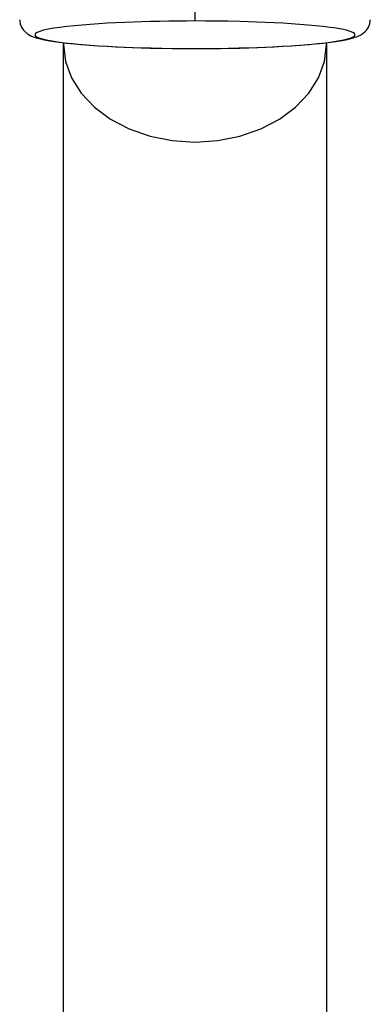
# Model space of a CAD drawing. Extents: x -0.4 to 81.3, y 158.9 to 190.9.
# Drawn here: x 22 to 22, y 172.5 to 172.6 of the extents above; entities that cross this region are included whole.
import ezdxf

# ---------------------------------------------------------------- set-up
doc = ezdxf.new("R2010")
doc.units = 0
doc.layers.add('01', color=1, linetype='CONTINUOUS')

# ---------------------------------------------------------------- blocks, each defined once
blk = doc.blocks.new('A$C093F1C31')
at = {"layer": '01', "ltscale": 10}
for p, q in [((0.021327, 0.271398), (0.021327, 0.273034)), ((0.008224, 0.26923), (0.008224, 0.269054)), ((0.008224, 0.155597), (0.008224, 0.269054)), ((0.034429, 0.269054), (0.034429, 0.26923)), ((0.034429, 0.269054), (0.034429, 0.155597))]:
    blk.add_line(p, q, dxfattribs=at)
for points in [[(0.003846, 0.271528, 0), (0.003859, 0.271325, 0), (0.003897, 0.271128, 0), (0.003957, 0.270943, 0), (0.004036, 0.270773, 0), (0.004128, 0.270619, 0), (0.004229, 0.270482, 0), (0.004616, 0.270126, 0), (0.004944, 0.269933, 0), (0.005195, 0.269827, 0), (0.005473, 0.269731, 0), (0.005791, 0.269641, 0), (0.006284, 0.269527, 0), (0.006862, 0.269419, 0), (0.007532, 0.269318, 0), (0.008286, 0.269222, 0), (0.009095, 0.269136, 0), (0.009944, 0.269058, 0), (0.009994, 0.269054, 0)], [(0.021327, 0.271398, 0), (0.020476, 0.271397, 0), (0.019629, 0.271391, 0), (0.018731, 0.27138, 0), (0.017787, 0.271364, 0), (0.016855, 0.271343, 0), (0.015995, 0.27132, 0), (0.015153, 0.271292, 0), (0.014329, 0.271259, 0), (0.013434, 0.271219, 0), (0.012573, 0.271173, 0), (0.011745, 0.271123, 0), (0.010875, 0.271063, 0), (0.010059, 0.270998, 0), (0.009295, 0.270927, 0), (0.008547, 0.270848, 0), (0.007858, 0.270762, 0), (0.007236, 0.27067, 0), (0.006684, 0.270572, 0), (0.006219, 0.270469, 0), (0.005848, 0.270361, 0), (0.005577, 0.27025, 0), (0.005412, 0.270137, 0), (0.005357, 0.270023, 0), (0.005412, 0.269909, 0), (0.005577, 0.269795, 0), (0.005848, 0.269684, 0), (0.006219, 0.269577, 0), (0.006683, 0.269474, 0), (0.007236, 0.269376, 0), (0.007857, 0.269284, 0), (0.008546, 0.269198, 0), (0.009295, 0.269118, 0), (0.010058, 0.269048, 0), (0.010875, 0.268983, 0), (0.011745, 0.268922, 0), (0.012573, 0.268872, 0), (0.013434, 0.268827, 0), (0.014329, 0.268786, 0), (0.015152, 0.268754, 0), (0.015994, 0.268726, 0), (0.016855, 0.268702, 0), (0.018021, 0.268677, 0), (0.019207, 0.268659, 0), (0.020264, 0.26865, 0), (0.021327, 0.268647, 0)], [(0.021327, 0.268647, 0), (0.022177, 0.268649, 0), (0.023024, 0.268655, 0), (0.023923, 0.268666, 0), (0.024866, 0.268682, 0), (0.025798, 0.268702, 0), (0.026659, 0.268726, 0), (0.027501, 0.268754, 0), (0.028325, 0.268786, 0), (0.029219, 0.268827, 0), (0.03008, 0.268872, 0), (0.030909, 0.268922, 0), (0.031778, 0.268983, 0), (0.032595, 0.269048, 0), (0.033359, 0.269118, 0), (0.034107, 0.269198, 0), (0.034796, 0.269284, 0), (0.035418, 0.269376, 0), (0.03597, 0.269474, 0), (0.036434, 0.269577, 0), (0.036805, 0.269684, 0), (0.037076, 0.269795, 0), (0.037241, 0.269909, 0), (0.037296, 0.270023, 0), (0.037241, 0.270137, 0), (0.037077, 0.27025, 0), (0.036805, 0.270361, 0), (0.036435, 0.270469, 0), (0.03597, 0.270572, 0), (0.035418, 0.27067, 0), (0.034796, 0.270762, 0), (0.034107, 0.270848, 0), (0.033359, 0.270927, 0), (0.032595, 0.270998, 0), (0.031779, 0.271063, 0), (0.030909, 0.271123, 0), (0.030081, 0.271173, 0), (0.02922, 0.271219, 0), (0.028325, 0.271259, 0), (0.027501, 0.271291, 0), (0.026659, 0.27132, 0), (0.025798, 0.271343, 0), (0.024632, 0.271369, 0), (0.023447, 0.271386, 0), (0.02239, 0.271395, 0), (0.021327, 0.271398, 0)], [(0.032659, 0.269054, 0), (0.032709, 0.269058, 0), (0.033558, 0.269136, 0), (0.034367, 0.269222, 0), (0.035122, 0.269318, 0), (0.035792, 0.269419, 0), (0.03637, 0.269527, 0), (0.036862, 0.269641, 0), (0.037213, 0.269741, 0), (0.037516, 0.269849, 0), (0.037808, 0.269984, 0), (0.037947, 0.270065, 0), (0.0381, 0.270172, 0), (0.038262, 0.270309, 0), (0.038424, 0.270482, 0), (0.038526, 0.270619, 0), (0.038618, 0.270773, 0), (0.038696, 0.270943, 0), (0.038756, 0.271128, 0), (0.038794, 0.271325, 0), (0.038808, 0.271528, 0)], [(0.008224, 0.269054, 0), (0.008423, 0.267363, 0), (0.009015, 0.265724, 0), (0.00998, 0.264185, 0), (0.01129, 0.262795, 0), (0.012905, 0.261595, 0), (0.014776, 0.260621, 0), (0.016846, 0.259904, 0), (0.019052, 0.259465, 0), (0.021327, 0.259317, 0), (0.023602, 0.259465, 0), (0.025808, 0.259904, 0), (0.027878, 0.260621, 0), (0.029749, 0.261595, 0), (0.031364, 0.262795, 0), (0.032674, 0.264185, 0), (0.033639, 0.265724, 0), (0.03423, 0.267363, 0), (0.034429, 0.269054, 0)], [(0.009994, 0.269054, 0), (0.010821, 0.268989, 0), (0.011715, 0.268927, 0), (0.012617, 0.268874, 0), (0.013563, 0.268826, 0), (0.014272, 0.268795, 0), (0.015077, 0.268763, 0), (0.01597, 0.268734, 0), (0.016942, 0.268707, 0), (0.01798, 0.268685, 0), (0.019067, 0.268669, 0), (0.020189, 0.268659, 0), (0.021327, 0.268655, 0)], [(0.021327, 0.268655, 0), (0.022465, 0.268659, 0), (0.023586, 0.268669, 0), (0.024674, 0.268685, 0), (0.025711, 0.268707, 0), (0.026683, 0.268734, 0), (0.027577, 0.268763, 0), (0.028381, 0.268795, 0), (0.02909, 0.268826, 0), (0.030036, 0.268874, 0), (0.030938, 0.268927, 0), (0.031832, 0.268989, 0), (0.032659, 0.269054, 0)], [(0.021327, 0.268647, 0), (0.021327, 0.268642, 0)]]:
    blk.add_polyline3d(points, dxfattribs=at)

msp = doc.modelspace()

# ---------------------------------------------------------------- block references
at = {"layer": '01', "ltscale": 10, "xscale": 0.6, "yscale": 0.6, "zscale": 0.6}
msp.add_blockref('A$C093F1C31', (21.979257, 172.43861), dxfattribs=at)

doc.saveas('drawing.dxf')
